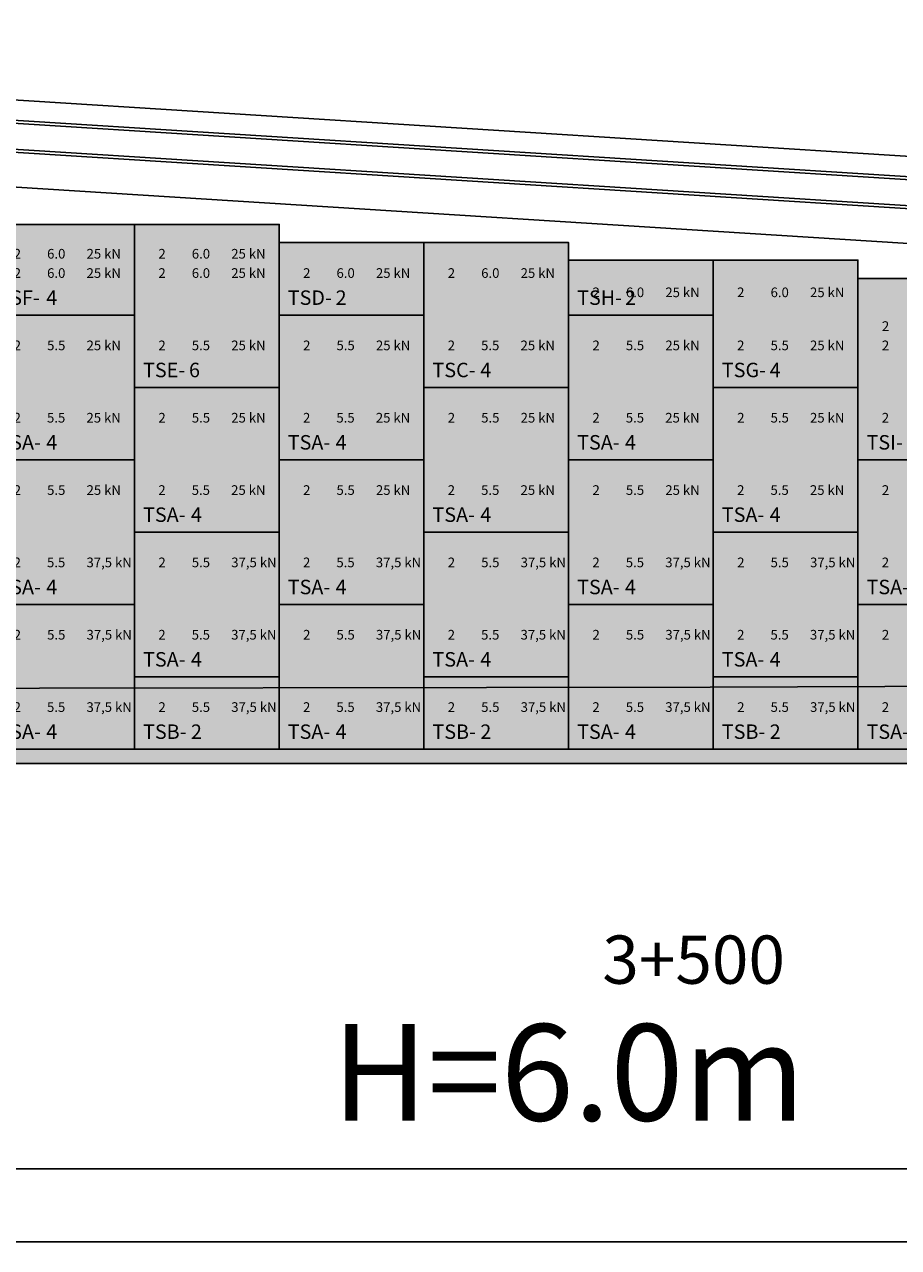
# Model space of a CAD drawing. Units: metres. Extents: x 49 to 293392, y 153 to 8671316.
# Drawn here: x 3911 to 3920, y 797 to 810 of the extents above; entities that cross this region are included whole.
import ezdxf

# ---------------------------------------------------------------- set-up
doc = ezdxf.new("R2010")
doc.units = ezdxf.units.M
doc.layers.get('Defpoints').update_dxf_attribs({"color": 253, "lineweight": 5})
for name, color, linetype in [('0 PILOTES', 7, 'Continuous'), ('05_PERF', 7, 'Continuous'), ('FTA-Estructuras existentes', 252, 'Continuous'), ('FTA-SOLERA', 1, 'Continuous'), ('FTA-TS', 1, 'Continuous'), ('FTA-TS_TXT', 7, 'Continuous'), ('G-Achurado', 253, 'Continuous'), ('G-Textos-Notas', 7, 'Continuous'), ('MARCO', 5, 'Continuous')]:
    doc.layers.add(name, color=color, linetype=linetype)
doc.layers.add('FTA-Epure', color=4, linetype='Continuous', plot=False)
doc.styles.add('01COTAS', font='txt')
doc.styles.add('500-NOTAS', font='romans.shx', dxfattribs={"height": 1})
doc.styles.add('ISOCPEUR', font='txt')
doc.dimstyles.new('DIM-25-CORTE', dxfattribs={"dimscale": 0.025, "dimtxt": 2, "dimasz": 2, "dimexe": 2, "dimexo": 2, "dimgap": 1, "dimtad": 1, "dimtih": 1, "dimtoh": 1, "dimdec": 0, "dimlfac": 1000, "dimdsep": 46, "dimtxsty": '01COTAS', "dimcen": 25, "dimclrd": 9, "dimclre": 9, "dimclrt": 7, "dimadec": 0, "dimazin": 0, "dimtfac": 1, "dimtdec": 0, "dimtmove": 2, "dimatfit": 3, "dimfxl": 5, "dimtolj": 1, "dimtzin": 0, "dimarcsym": 0})

# ---------------------------------------------------------------- blocks, each defined once
blk = doc.blocks.new('*U562')
at = {"layer": 'FTA-TS'}
blk.add_lwpolyline([(0, 1.5), (1.5, 1.5), (1.5, 0), (0, 0)], close=True, dxfattribs=at)
at = {"layer": 'FTA-Epure', "style": 'ISOCPEUR'}
for tag, p in [('A2', (0.248, 1.135)), ('L2', (0.594, 1.135)), ('R2', (1.003, 1.135)), ('A1', (0.247, 0.385)), ('L1', (0.593, 0.385)), ('R1', (1.002, 0.385))]:
    blk.add_attdef(tag, p, '', height=0.1, dxfattribs=at)
at = {"layer": 'FTA-TS_TXT', "style": 'ISOCPEUR'}
blk.add_text('TSA-', height=0.15, dxfattribs=at).set_placement((0.089, 0.105))
blk.add_attdef('NUM', (0.585, 0.105), '', height=0.15, dxfattribs=at)
blk = doc.blocks.new('*U563')
at = {"layer": 'FTA-TS'}
blk.add_lwpolyline([(0, 1.5), (1.5, 1.5), (1.5, 0), (0, 0)], close=True, dxfattribs=at)
at = {"layer": 'FTA-Epure', "style": 'ISOCPEUR'}
for tag, p in [('A2', (0.248, 1.135)), ('L2', (0.594, 1.135)), ('R2', (1.003, 1.135)), ('A1', (0.247, 0.385)), ('L1', (0.593, 0.385)), ('R1', (1.002, 0.385))]:
    blk.add_attdef(tag, p, '', height=0.1, dxfattribs=at)
at = {"layer": 'FTA-TS_TXT', "style": 'ISOCPEUR'}
blk.add_text('TSA-', height=0.15, dxfattribs=at).set_placement((0.089, 0.105))
blk.add_attdef('NUM', (0.585, 0.105), '', height=0.15, dxfattribs=at)
blk = doc.blocks.new('*U564')
at = {"layer": 'FTA-TS'}
blk.add_lwpolyline([(0, 1.5), (1.5, 1.5), (1.5, 0), (0, 0)], close=True, dxfattribs=at)
at = {"layer": 'FTA-Epure', "style": 'ISOCPEUR'}
for tag, p in [('A2', (0.248, 1.135)), ('L2', (0.594, 1.135)), ('R2', (1.003, 1.135)), ('A1', (0.247, 0.385)), ('L1', (0.593, 0.385)), ('R1', (1.002, 0.385))]:
    blk.add_attdef(tag, p, '', height=0.1, dxfattribs=at)
at = {"layer": 'FTA-TS_TXT', "style": 'ISOCPEUR'}
blk.add_text('TSA-', height=0.15, dxfattribs=at).set_placement((0.089, 0.105))
blk.add_attdef('NUM', (0.585, 0.105), '', height=0.15, dxfattribs=at)
blk = doc.blocks.new('TSB_')
at = {"layer": 'FTA-TS'}
blk.add_lwpolyline([(0, 0.75), (1.5, 0.75), (1.5, 0), (0, 0)], close=True, dxfattribs=at)
at = {"layer": 'FTA-Epure', "style": 'ISOCPEUR'}
for tag, p in [('A1', (0.248, 0.385)), ('L1', (0.594, 0.385)), ('R1', (1.003, 0.385))]:
    blk.add_attdef(tag, p, '', height=0.1, dxfattribs=at)
at = {"layer": 'FTA-TS_TXT', "style": 'ISOCPEUR'}
blk.add_text('TSB-', height=0.15, dxfattribs=at).set_placement((0.089, 0.105))
blk.add_attdef('NUM', (0.585, 0.105), '', height=0.15, dxfattribs=at)
blk = doc.blocks.new('*U565')
at = {"layer": 'FTA-TS'}
blk.add_lwpolyline([(0, 1.5), (1.5, 1.5), (1.5, 0), (0, 0)], close=True, dxfattribs=at)
at = {"layer": 'FTA-Epure', "style": 'ISOCPEUR'}
for tag, p in [('A2', (0.248, 1.135)), ('L2', (0.594, 1.135)), ('R2', (1.003, 1.135)), ('A1', (0.247, 0.385)), ('L1', (0.593, 0.385)), ('R1', (1.002, 0.385))]:
    blk.add_attdef(tag, p, '', height=0.1, dxfattribs=at)
at = {"layer": 'FTA-TS_TXT', "style": 'ISOCPEUR'}
blk.add_text('TSA-', height=0.15, dxfattribs=at).set_placement((0.089, 0.105))
blk.add_attdef('NUM', (0.585, 0.105), '', height=0.15, dxfattribs=at)
blk = doc.blocks.new('*U566')
at = {"layer": 'FTA-TS'}
blk.add_lwpolyline([(0, 1.5), (1.5, 1.5), (1.5, 0), (0, 0)], close=True, dxfattribs=at)
at = {"layer": 'FTA-Epure', "style": 'ISOCPEUR'}
for tag, p in [('A2', (0.248, 1.135)), ('L2', (0.594, 1.135)), ('R2', (1.003, 1.135)), ('A1', (0.247, 0.385)), ('L1', (0.593, 0.385)), ('R1', (1.002, 0.385))]:
    blk.add_attdef(tag, p, '', height=0.1, dxfattribs=at)
at = {"layer": 'FTA-TS_TXT', "style": 'ISOCPEUR'}
blk.add_text('TSA-', height=0.15, dxfattribs=at).set_placement((0.089, 0.105))
blk.add_attdef('NUM', (0.585, 0.105), '', height=0.15, dxfattribs=at)
blk = doc.blocks.new('*U567')
at = {"layer": 'FTA-TS'}
blk.add_lwpolyline([(0, 1.5), (1.5, 1.5), (1.5, 0), (0, 0)], close=True, dxfattribs=at)
at = {"layer": 'FTA-Epure', "style": 'ISOCPEUR'}
for tag, p in [('A2', (0.248, 1.135)), ('L2', (0.594, 1.135)), ('R2', (1.003, 1.135)), ('A1', (0.247, 0.385)), ('L1', (0.593, 0.385)), ('R1', (1.002, 0.385))]:
    blk.add_attdef(tag, p, '', height=0.1, dxfattribs=at)
at = {"layer": 'FTA-TS_TXT', "style": 'ISOCPEUR'}
blk.add_text('TSA-', height=0.15, dxfattribs=at).set_placement((0.089, 0.105))
blk.add_attdef('NUM', (0.585, 0.105), '', height=0.15, dxfattribs=at)
blk = doc.blocks.new('*U568')
at = {"layer": 'FTA-TS'}
blk.add_lwpolyline([(0, 1.5), (1.5, 1.5), (1.5, 0), (0, 0)], close=True, dxfattribs=at)
at = {"layer": 'FTA-Epure', "style": 'ISOCPEUR'}
for tag, p in [('A2', (0.248, 1.135)), ('L2', (0.594, 1.135)), ('R2', (1.003, 1.135)), ('A1', (0.247, 0.385)), ('L1', (0.593, 0.385)), ('R1', (1.002, 0.385))]:
    blk.add_attdef(tag, p, '', height=0.1, dxfattribs=at)
at = {"layer": 'FTA-TS_TXT', "style": 'ISOCPEUR'}
blk.add_text('TSA-', height=0.15, dxfattribs=at).set_placement((0.089, 0.105))
blk.add_attdef('NUM', (0.585, 0.105), '', height=0.15, dxfattribs=at)
blk = doc.blocks.new('*U569')
at = {"layer": 'FTA-TS'}
blk.add_lwpolyline([(0, 1.5), (1.5, 1.5), (1.5, 0), (0, 0)], close=True, dxfattribs=at)
at = {"layer": 'FTA-Epure', "style": 'ISOCPEUR'}
for tag, p in [('A2', (0.248, 1.135)), ('L2', (0.594, 1.135)), ('R2', (1.003, 1.135)), ('A1', (0.247, 0.385)), ('L1', (0.593, 0.385)), ('R1', (1.002, 0.385))]:
    blk.add_attdef(tag, p, '', height=0.1, dxfattribs=at)
at = {"layer": 'FTA-TS_TXT', "style": 'ISOCPEUR'}
blk.add_text('TSA-', height=0.15, dxfattribs=at).set_placement((0.089, 0.105))
blk.add_attdef('NUM', (0.585, 0.105), '', height=0.15, dxfattribs=at)
blk = doc.blocks.new('*U570')
at = {"layer": 'FTA-TS'}
blk.add_lwpolyline([(0, 1.5), (1.5, 1.5), (1.5, 0), (0, 0)], close=True, dxfattribs=at)
at = {"layer": 'FTA-Epure', "style": 'ISOCPEUR'}
for tag, p in [('A2', (0.248, 1.135)), ('L2', (0.594, 1.135)), ('R2', (1.003, 1.135)), ('A1', (0.247, 0.385)), ('L1', (0.593, 0.385)), ('R1', (1.002, 0.385))]:
    blk.add_attdef(tag, p, '', height=0.1, dxfattribs=at)
at = {"layer": 'FTA-TS_TXT', "style": 'ISOCPEUR'}
blk.add_text('TSA-', height=0.15, dxfattribs=at).set_placement((0.089, 0.105))
blk.add_attdef('NUM', (0.585, 0.105), '', height=0.15, dxfattribs=at)
blk = doc.blocks.new('*U571')
at = {"layer": 'FTA-TS'}
blk.add_lwpolyline([(0, 1.5), (1.5, 1.5), (1.5, 0), (0, 0)], close=True, dxfattribs=at)
at = {"layer": 'FTA-Epure', "style": 'ISOCPEUR'}
for tag, p in [('A2', (0.248, 1.135)), ('L2', (0.594, 1.135)), ('R2', (1.003, 1.135)), ('A1', (0.247, 0.385)), ('L1', (0.593, 0.385)), ('R1', (1.002, 0.385))]:
    blk.add_attdef(tag, p, '', height=0.1, dxfattribs=at)
at = {"layer": 'FTA-TS_TXT', "style": 'ISOCPEUR'}
blk.add_text('TSA-', height=0.15, dxfattribs=at).set_placement((0.089, 0.105))
blk.add_attdef('NUM', (0.585, 0.105), '', height=0.15, dxfattribs=at)
blk = doc.blocks.new('*U572')
at = {"layer": 'FTA-TS'}
blk.add_lwpolyline([(0, 1.5), (1.5, 1.5), (1.5, 0), (0, 0)], close=True, dxfattribs=at)
at = {"layer": 'FTA-Epure', "style": 'ISOCPEUR'}
for tag, p in [('A2', (0.248, 1.135)), ('L2', (0.594, 1.135)), ('R2', (1.003, 1.135)), ('A1', (0.247, 0.385)), ('L1', (0.593, 0.385)), ('R1', (1.002, 0.385))]:
    blk.add_attdef(tag, p, '', height=0.1, dxfattribs=at)
at = {"layer": 'FTA-TS_TXT', "style": 'ISOCPEUR'}
blk.add_text('TSA-', height=0.15, dxfattribs=at).set_placement((0.089, 0.105))
blk.add_attdef('NUM', (0.585, 0.105), '', height=0.15, dxfattribs=at)
blk = doc.blocks.new('*U573')
at = {"layer": 'FTA-TS'}
blk.add_lwpolyline([(0, 1.5), (1.5, 1.5), (1.5, 0), (0, 0)], close=True, dxfattribs=at)
at = {"layer": 'FTA-Epure', "style": 'ISOCPEUR'}
for tag, p in [('A2', (0.248, 1.135)), ('L2', (0.594, 1.135)), ('R2', (1.003, 1.135)), ('A1', (0.247, 0.385)), ('L1', (0.593, 0.385)), ('R1', (1.002, 0.385))]:
    blk.add_attdef(tag, p, '', height=0.1, dxfattribs=at)
at = {"layer": 'FTA-TS_TXT', "style": 'ISOCPEUR'}
blk.add_text('TSA-', height=0.15, dxfattribs=at).set_placement((0.089, 0.105))
blk.add_attdef('NUM', (0.585, 0.105), '', height=0.15, dxfattribs=at)
blk = doc.blocks.new('*U574')
at = {"layer": 'FTA-TS'}
blk.add_lwpolyline([(0, 1.5), (1.5, 1.5), (1.5, 0), (0, 0)], close=True, dxfattribs=at)
at = {"layer": 'FTA-Epure', "style": 'ISOCPEUR'}
for tag, p in [('A2', (0.248, 1.135)), ('L2', (0.594, 1.135)), ('R2', (1.003, 1.135)), ('A1', (0.247, 0.385)), ('L1', (0.593, 0.385)), ('R1', (1.002, 0.385))]:
    blk.add_attdef(tag, p, '', height=0.1, dxfattribs=at)
at = {"layer": 'FTA-TS_TXT', "style": 'ISOCPEUR'}
blk.add_text('TSA-', height=0.15, dxfattribs=at).set_placement((0.089, 0.105))
blk.add_attdef('NUM', (0.585, 0.105), '', height=0.15, dxfattribs=at)
blk = doc.blocks.new('*U575')
at = {"layer": 'FTA-TS'}
blk.add_lwpolyline([(0, 1.5), (1.5, 1.5), (1.5, 0), (0, 0)], close=True, dxfattribs=at)
at = {"layer": 'FTA-Epure', "style": 'ISOCPEUR'}
for tag, p in [('A2', (0.248, 1.135)), ('L2', (0.594, 1.135)), ('R2', (1.003, 1.135)), ('A1', (0.247, 0.385)), ('L1', (0.593, 0.385)), ('R1', (1.002, 0.385))]:
    blk.add_attdef(tag, p, '', height=0.1, dxfattribs=at)
at = {"layer": 'FTA-TS_TXT', "style": 'ISOCPEUR'}
blk.add_text('TSA-', height=0.15, dxfattribs=at).set_placement((0.089, 0.105))
blk.add_attdef('NUM', (0.585, 0.105), '', height=0.15, dxfattribs=at)
blk = doc.blocks.new('*U576')
at = {"layer": 'FTA-TS'}
blk.add_lwpolyline([(0, 1.5), (1.5, 1.5), (1.5, 0), (0, 0)], close=True, dxfattribs=at)
at = {"layer": 'FTA-Epure', "style": 'ISOCPEUR'}
for tag, p in [('A2', (0.248, 1.135)), ('L2', (0.594, 1.135)), ('R2', (1.003, 1.135)), ('A1', (0.247, 0.385)), ('L1', (0.593, 0.385)), ('R1', (1.002, 0.385))]:
    blk.add_attdef(tag, p, '', height=0.1, dxfattribs=at)
at = {"layer": 'FTA-TS_TXT', "style": 'ISOCPEUR'}
blk.add_text('TSA-', height=0.15, dxfattribs=at).set_placement((0.089, 0.105))
blk.add_attdef('NUM', (0.585, 0.105), '', height=0.15, dxfattribs=at)
blk = doc.blocks.new('*U577')
at = {"layer": 'FTA-TS'}
blk.add_lwpolyline([(0, 1.5), (1.5, 1.5), (1.5, 0), (0, 0)], close=True, dxfattribs=at)
at = {"layer": 'FTA-Epure', "style": 'ISOCPEUR'}
for tag, p in [('A2', (0.248, 1.135)), ('L2', (0.594, 1.135)), ('R2', (1.003, 1.135)), ('A1', (0.247, 0.385)), ('L1', (0.593, 0.385)), ('R1', (1.002, 0.385))]:
    blk.add_attdef(tag, p, '', height=0.1, dxfattribs=at)
at = {"layer": 'FTA-TS_TXT', "style": 'ISOCPEUR'}
blk.add_text('TSA-', height=0.15, dxfattribs=at).set_placement((0.089, 0.105))
blk.add_attdef('NUM', (0.585, 0.105), '', height=0.15, dxfattribs=at)
blk = doc.blocks.new('*U578')
at = {"layer": 'FTA-TS'}
blk.add_lwpolyline([(0, 1.5), (1.5, 1.5), (1.5, 0), (0, 0)], close=True, dxfattribs=at)
at = {"layer": 'FTA-Epure', "style": 'ISOCPEUR'}
for tag, p in [('A2', (0.248, 1.135)), ('L2', (0.594, 1.135)), ('R2', (1.003, 1.135)), ('A1', (0.247, 0.385)), ('L1', (0.593, 0.385)), ('R1', (1.002, 0.385))]:
    blk.add_attdef(tag, p, '', height=0.1, dxfattribs=at)
at = {"layer": 'FTA-TS_TXT', "style": 'ISOCPEUR'}
blk.add_text('TSA-', height=0.15, dxfattribs=at).set_placement((0.089, 0.105))
blk.add_attdef('NUM', (0.585, 0.105), '', height=0.15, dxfattribs=at)
blk = doc.blocks.new('TSE_')
at = {"layer": 'FTA-TS'}
blk.add_lwpolyline([(0, 0), (1.5, 0), (1.5, 1.69), (0, 1.69)], close=True, dxfattribs=at)
at = {"layer": 'FTA-Epure', "style": 'ISOCPEUR'}
for tag, p in [('A3', (0.248, 1.335)), ('L3', (0.594, 1.335)), ('R3', (1.003, 1.335)), ('A2', (0.248, 1.135)), ('L2', (0.594, 1.135)), ('R2', (1.003, 1.135)), ('A1', (0.248, 0.385)), ('L1', (0.594, 0.385)), ('R1', (1.003, 0.385))]:
    blk.add_attdef(tag, p, '', height=0.1, dxfattribs=at)
at = {"layer": 'FTA-TS_TXT', "style": 'ISOCPEUR'}
blk.add_text('TSE-', height=0.15, dxfattribs=at).set_placement((0.089, 0.105))
blk.add_attdef('NUM', (0.565, 0.105), '', height=0.15, dxfattribs=at)
blk = doc.blocks.new('TSF_')
at = {"layer": 'FTA-TS'}
blk.add_lwpolyline([(0, 0), (1.5, 0), (1.5, 0.94), (0, 0.94)], close=True, dxfattribs=at)
at = {"layer": 'FTA-Epure', "style": 'ISOCPEUR'}
for tag, p in [('A2', (0.248, 0.585)), ('L2', (0.594, 0.585)), ('R2', (1.003, 0.585)), ('A1', (0.248, 0.385)), ('L1', (0.594, 0.385)), ('R1', (1.003, 0.385))]:
    blk.add_attdef(tag, p, '', height=0.1, dxfattribs=at)
at = {"layer": 'FTA-TS_TXT', "style": 'ISOCPEUR'}
blk.add_text('TSF-', height=0.15, dxfattribs=at).set_placement((0.089, 0.105))
blk.add_attdef('NUM', (0.585, 0.105), '', height=0.15, dxfattribs=at)
blk = doc.blocks.new('TSD_')
at = {"layer": 'FTA-TS'}
blk.add_lwpolyline([(0, 0.75), (1.5, 0.75), (1.5, 0), (0, 0)], close=True, dxfattribs=at)
at = {"layer": 'FTA-Epure', "style": 'ISOCPEUR'}
for tag, p in [('A1', (0.248, 0.385)), ('L1', (0.594, 0.385)), ('R1', (1.003, 0.385))]:
    blk.add_attdef(tag, p, '', height=0.1, dxfattribs=at)
at = {"layer": 'FTA-TS_TXT', "style": 'ISOCPEUR'}
blk.add_text('TSD-', height=0.15, dxfattribs=at).set_placement((0.089, 0.105))
blk.add_attdef('NUM', (0.585, 0.105), '', height=0.15, dxfattribs=at)
blk = doc.blocks.new('TSC_')
at = {"layer": 'FTA-TS'}
blk.add_lwpolyline([(0, 1.5), (1.5, 1.5), (1.5, 0), (0, 0)], close=True, dxfattribs=at)
at = {"layer": 'FTA-Epure', "style": 'ISOCPEUR'}
for tag, p in [('A2', (0.248, 1.135)), ('L2', (0.594, 1.135)), ('R2', (1.003, 1.135)), ('A1', (0.247, 0.385)), ('L1', (0.593, 0.385)), ('R1', (1.002, 0.385))]:
    blk.add_attdef(tag, p, '', height=0.1, dxfattribs=at)
at = {"layer": 'FTA-TS_TXT', "style": 'ISOCPEUR'}
blk.add_text('TSC-', height=0.15, dxfattribs=at).set_placement((0.089, 0.105))
blk.add_attdef('NUM', (0.585, 0.105), '', height=0.15, dxfattribs=at)
blk = doc.blocks.new('TSG_')
at = {"layer": 'FTA-TS'}
blk.add_lwpolyline([(0, 1.32), (1.5, 1.32), (1.5, 0), (0, 0)], close=True, dxfattribs=at)
at = {"layer": 'FTA-Epure', "style": 'ISOCPEUR'}
for tag, p in [('A2', (0.247, 0.935)), ('L2', (0.594, 0.935)), ('R2', (1.003, 0.935)), ('A1', (0.247, 0.385)), ('L1', (0.594, 0.385)), ('R1', (1.003, 0.385))]:
    blk.add_attdef(tag, p, '', height=0.1, dxfattribs=at)
at = {"layer": 'FTA-TS_TXT', "style": 'ISOCPEUR'}
blk.add_text('TSG-', height=0.15, dxfattribs=at).set_placement((0.089, 0.105))
blk.add_attdef('NUM', (0.585, 0.105), '', height=0.15, dxfattribs=at)
blk = doc.blocks.new('TSH_')
at = {"layer": 'FTA-TS'}
blk.add_lwpolyline([(0, 0.57), (1.5, 0.57), (1.5, 0), (0, 0)], close=True, dxfattribs=at)
at = {"layer": 'FTA-Epure', "style": 'ISOCPEUR'}
for tag, p in [('A1', (0.248, 0.185)), ('L1', (0.594, 0.185)), ('R1', (1.003, 0.185))]:
    blk.add_attdef(tag, p, '', height=0.1, dxfattribs=at)
at = {"layer": 'FTA-TS_TXT', "style": 'ISOCPEUR'}
blk.add_text('TSH-', height=0.15, dxfattribs=at).set_placement((0.089, 0.105))
blk.add_attdef('NUM', (0.585, 0.105), '', height=0.15, dxfattribs=at)
blk = doc.blocks.new('TSI_')
at = {"layer": 'FTA-TS'}
blk.add_lwpolyline([(0, 0), (1.5, 0), (1.5, 1.88), (0, 1.88)], close=True, dxfattribs=at)
at = {"layer": 'FTA-Epure', "style": 'ISOCPEUR'}
for tag, p in [('A3', (0.248, 1.335)), ('L3', (0.594, 1.335)), ('R3', (1.003, 1.335)), ('A2', (0.248, 1.135)), ('L2', (0.594, 1.135)), ('R2', (1.003, 1.135)), ('A1', (0.247, 0.385)), ('L1', (0.594, 0.385)), ('R1', (1.003, 0.385))]:
    blk.add_attdef(tag, p, '', height=0.1, dxfattribs=at)
at = {"layer": 'FTA-TS_TXT', "style": 'ISOCPEUR'}
blk.add_text('TSI-', height=0.15, dxfattribs=at).set_placement((0.089, 0.105))
blk.add_attdef('NUM', (0.545, 0.105), '', height=0.15, dxfattribs=at)
blk = doc.blocks.new('*U617')
at = {"layer": 'G-Achurado'}
h = blk.add_hatch(color=256, dxfattribs=at)
h.dxf.hatch_style = 1
h.paths.add_polyline_path([(0, 0), (111.019, 0), (111.019, -0.15), (0, -0.15)])
at = {"layer": 'FTA-SOLERA'}
blk.add_lwpolyline([(0, 0), (111.019, 0), (111.019, -0.15), (0, -0.15)], close=True, dxfattribs=at)
blk = doc.blocks.new('003')
at = {"layer": 'G-Achurado', "true_color": 0xffdbdb}
h = blk.add_hatch(color=254, dxfattribs=at)
h.dxf.hatch_style = 1
h.paths.add_polyline_path([(3881.707, 860.185), (3881.707, 857.365), (3893.707, 857.365), (3893.707, 856.615), (3908.707, 856.615), (3908.707, 855.115), (3926.707, 855.115), (3926.707, 854.365), (3941.707, 854.365), (3941.707, 853.615), (3959.707, 853.615), (3959.707, 852.865), (3992.707, 852.869), (3992.707, 853.439), (3989.707, 853.435), (3989.707, 853.615), (3985.207, 853.615), (3985.207, 853.805), (3983.707, 853.805), (3983.707, 853.995), (3980.707, 853.995), (3980.707, 854.185), (3977.707, 854.185), (3977.707, 854.365), (3974.707, 854.365), (3974.707, 854.555), (3971.707, 854.555), (3971.707, 854.745), (3968.707, 854.745), (3968.707, 854.935), (3965.707, 854.935), (3965.707, 855.115), (3962.707, 855.115), (3962.707, 855.305), (3959.707, 855.305), (3959.707, 855.495), (3956.707, 855.495), (3956.707, 855.685), (3953.707, 855.685), (3953.707, 855.865), (3950.707, 855.865), (3950.707, 856.055), (3947.707, 856.055), (3947.707, 856.245), (3944.707, 856.245), (3944.707, 856.435), (3941.707, 856.435), (3941.707, 856.615), (3938.707, 856.615), (3938.707, 856.805), (3935.707, 856.805), (3935.707, 856.995), (3933.684, 856.995), (3933.684, 857.185), (3929.707, 857.185), (3929.707, 857.365), (3926.707, 857.365), (3926.707, 857.555), (3923.707, 857.555), (3923.707, 857.745), (3920.707, 857.745), (3920.707, 857.935), (3917.707, 857.935), (3917.707, 858.115), (3914.707, 858.115), (3914.707, 858.305), (3911.707, 858.305), (3911.707, 858.495), (3908.707, 858.495), (3908.707, 858.685), (3905.707, 858.685), (3905.707, 858.865), (3902.707, 858.865), (3902.707, 859.055), (3899.707, 859.055), (3899.707, 859.245), (3896.707, 859.245), (3896.707, 859.435), (3893.707, 859.435), (3893.707, 859.615), (3890.707, 859.615), (3890.707, 859.805), (3887.707, 859.805), (3887.707, 859.995), (3884.707, 859.995), (3884.707, 860.185)])
at = {"layer": 'G-Achurado', "true_color": 0xc2f0ff}
h = blk.add_hatch(color=254, dxfattribs=at)
h.dxf.hatch_style = 1
h.paths.add_polyline_path([(3881.707, 857.369), (3881.707, 852.869), (3959.707, 852.869), (3959.707, 853.619), (3943.207, 853.619), (3943.207, 854.369), (3926.707, 854.369), (3926.707, 855.119), (3908.707, 855.119), (3908.707, 856.619), (3893.707, 856.619), (3893.707, 857.369)])
at = {"layer": 'FTA-SOLERA', "color": 3, "linetype": 'ByBlock', "ltscale": 0.002}
blk.add_blockref('*U617', (3881.688, 852.869), dxfattribs=at)
at = {"layer": 'FTA-TS'}
for name, p, values in [('TSF_', (3911.707, 857.369), {'NUM': '4', 'R2': '25 kN', 'R1': '25 kN', 'L2': '6.0', 'L1': '6.0', 'A2': '2', 'A1': '2'}), ('TSE_', (3913.207, 856.619), {'A1': '2', 'A2': '2', 'A3': '2', 'L2': '6.0', 'L1': '5.5', 'L3': '6.0', 'R2': '25 kN', 'R1': '25 kN', 'R3': '25 kN', 'NUM': '6'}), ('TSD_', (3914.707, 857.369), {'A1': '2', 'L1': '6.0', 'R1': '25 kN', 'NUM': '2'}), ('TSC_', (3916.207, 856.619), {'A1': '2', 'A2': '2', 'L2': '6.0', 'L1': '5.5', 'R2': '25 kN', 'R1': '25 kN', 'NUM': '4'}), ('TSH_', (3917.707, 857.369), {'A1': '2', 'L1': '6.0', 'R1': '25 kN', 'NUM': '2'}), ('TSG_', (3919.207, 856.619), {'A2': '2', 'A1': '2', 'L1': '5.5', 'R1': '25 kN', 'L2': '6.0', 'R2': '25 kN', 'NUM': '4'}), ('TSI_', (3920.707, 855.869), {'A1': '2', 'A2': '2', 'A3': '2', 'L1': '5.5', 'R1': '25 kN', 'L2': '5.5', 'R2': '25 kN', 'L3': '6.0', 'R3': '25 kN', 'NUM': '6'}), ('*U564', (3911.707, 855.869), {'A1': '2', 'A2': '2', 'L2': '5.5', 'L1': '5.5', 'R2': '25 kN', 'R1': '25 kN', 'NUM': '4'}), ('*U569', (3914.707, 855.869), {'A1': '2', 'A2': '2', 'L2': '5.5', 'L1': '5.5', 'R2': '25 kN', 'R1': '25 kN', 'NUM': '4'}), ('*U574', (3917.707, 855.869), {'A1': '2', 'A2': '2', 'L2': '5.5', 'L1': '5.5', 'R2': '25 kN', 'R1': '25 kN', 'NUM': '4'}), ('*U566', (3913.207, 855.119), {'A1': '2', 'A2': '2', 'L2': '5.5', 'L1': '5.5', 'R2': '25 kN', 'R1': '25 kN', 'NUM': '4'}), ('*U571', (3916.207, 855.119), {'A1': '2', 'A2': '2', 'L2': '5.5', 'L1': '5.5', 'R2': '25 kN', 'R1': '25 kN', 'NUM': '4'}), ('*U576', (3919.207, 855.119), {'A1': '2', 'A2': '2', 'L2': '5.5', 'L1': '5.5', 'R2': '25 kN', 'R1': '25 kN', 'NUM': '4'}), ('*U563', (3911.707, 854.369), {'A1': '2', 'A2': '2', 'L2': '5.5', 'L1': '5.5', 'R2': '25 kN', 'R1': '37,5 kN', 'NUM': '4'}), ('*U568', (3914.707, 854.369), {'A1': '2', 'A2': '2', 'L2': '5.5', 'L1': '5.5', 'R2': '25 kN', 'R1': '37,5 kN', 'NUM': '4'}), ('*U573', (3917.707, 854.369), {'A1': '2', 'A2': '2', 'L2': '5.5', 'L1': '5.5', 'R2': '25 kN', 'R1': '37,5 kN', 'NUM': '4'}), ('*U578', (3920.707, 854.369), {'A1': '2', 'A2': '2', 'L2': '5.5', 'L1': '5.5', 'R2': '25 kN', 'R1': '37,5 kN', 'NUM': '4'}), ('*U565', (3913.207, 853.619), {'A1': '2', 'A2': '2', 'L2': '5.5', 'L1': '5.5', 'R2': '37,5 kN', 'R1': '37,5 kN', 'NUM': '4'}), ('*U570', (3916.207, 853.619), {'A1': '2', 'A2': '2', 'L2': '5.5', 'L1': '5.5', 'R2': '37,5 kN', 'R1': '37,5 kN', 'NUM': '4'}), ('*U575', (3919.207, 853.619), {'A1': '2', 'A2': '2', 'L2': '5.5', 'L1': '5.5', 'R2': '37,5 kN', 'R1': '37,5 kN', 'NUM': '4'}), ('*U562', (3911.707, 852.869), {'A1': '2', 'A2': '2', 'L2': '5.5', 'L1': '5.5', 'R2': '37,5 kN', 'R1': '37,5 kN', 'NUM': '4'}), ('*U567', (3914.707, 852.869), {'A1': '2', 'A2': '2', 'L2': '5.5', 'L1': '5.5', 'R2': '37,5 kN', 'R1': '37,5 kN', 'NUM': '4'}), ('*U572', (3917.707, 852.869), {'A1': '2', 'A2': '2', 'L2': '5.5', 'L1': '5.5', 'R2': '37,5 kN', 'R1': '37,5 kN', 'NUM': '4'}), ('*U577', (3920.707, 852.869), {'A1': '2', 'A2': '2', 'L2': '5.5', 'L1': '5.5', 'R2': '37,5 kN', 'R1': '37,5 kN', 'NUM': '4'}), ('TSB_', (3913.207, 852.869), {'A1': '2', 'L1': '5.5', 'R1': '37,5 kN', 'NUM': '2'}), ('TSB_', (3916.207, 852.869), {'A1': '2', 'L1': '5.5', 'R1': '37,5 kN', 'NUM': '2'}), ('TSB_', (3919.207, 852.869), {'A1': '2', 'L1': '5.5', 'R1': '37,5 kN', 'NUM': '2'})]:
    blk.add_blockref(name, p, dxfattribs=at).add_auto_attribs(values)
blk = doc.blocks.new('*D987')
at = {"layer": 'Defpoints', "color": 9, "lineweight": -2, "transparency": 16777216}
for p, q in [((3907.756, 801.437), (3907.756, 796.964)), ((3925.756, 801.437), (3925.756, 796.964)), ((3924.756, 797.964), (3908.756, 797.964))]:
    blk.add_line(p, q, dxfattribs=at)
at = {"layer": 'Defpoints', "color": 0, "transparency": 16777216}
for p in [(3907.756, 802.437), (3925.756, 802.437), (3907.756, 797.964)]:
    blk.add_point(p, dxfattribs=at)
at = {"layer": 'Defpoints', "color": 9, "transparency": 16777216}
for points in [[(3908.756, 798.131), (3908.756, 797.797), (3907.756, 797.964)], [(3924.756, 798.131), (3924.756, 797.797), (3925.756, 797.964)]]:
    blk.add_solid(points, dxfattribs=at)
at = {"layer": 'Defpoints', "color": 7, "transparency": 16777216, "insert": (3916.756, 798.964), "char_height": 1, "attachment_point": 5, "style": '01COTAS'}
blk.add_mtext('\\A1;H=6.0m', dxfattribs=at)

msp = doc.modelspace()

# ---------------------------------------------------------------- linework, layer by layer
at = {"layer": '05_PERF', "color": 40, "linetype": 'Continuous', "lineweight": -3, "ltscale": 2, "elevation": -1503.504047}
msp.add_lwpolyline([(3869.879635, 802.902326), (3873.491056, 802.916612), (3893.818223, 802.944621), (3894.261304, 803.036419), (3894.261489, 803.036418), (3903.814755, 802.944062), (3903.814927, 802.944062), (3907.99884, 802.945465), (3908.94789, 802.943743), (3918.222216, 802.959117), (3928.175616, 802.996741), (3932.966468, 803.00771), (3933.941781, 803.008703), (3943.63518, 803.101417)], dxfattribs=at)
at = {"layer": 'FTA-Estructuras existentes', "ltscale": 0.1}
for p, q in [((3874.886195, 811.329336, -1503.504047), (3991.756123, 803.943543, -1503.504047)), ((3874.886195, 811.329336, -1503.504047), (3991.756123, 803.943543, -1503.504047)), ((3874.886195, 811.118917, -1503.504047), (3991.756123, 803.733124, -1503.504047)), ((3874.886195, 811.088858, -1503.504047), (3991.756123, 803.703064, -1503.504047)), ((3874.886195, 810.818319, -1503.504047), (3991.756123, 803.432526, -1503.504047)), ((3874.886195, 810.788259, -1503.504047), (3991.756123, 803.402466, -1503.504047))]:
    msp.add_line(p, q, dxfattribs=at)
at = {"layer": 'FTA-Estructuras existentes', "ltscale": 0.1, "elevation": -1503.504047}
msp.add_lwpolyline([(3869.879635, 810.745734), (3991.195441, 803.078976), (3991.756123, 803.043967)], dxfattribs=at)
at = {"layer": 'MARCO', "flags": 128}
msp.add_lwpolyline([(3869.879635, 812.592564), (3869.879635, 816.699663), (3991.756123, 816.757048), (3991.756123, 812.592564), (3991.756123, 797.207655), (3869.879635, 797.207655)], close=True, dxfattribs=at)

# ---------------------------------------------------------------- block references
at = {"layer": '0 PILOTES'}
msp.add_blockref('003', (-0.95082, -50.552451, -1503.504047), dxfattribs=at)

# ---------------------------------------------------------------- texts
at = {"layer": 'G-Textos-Notas', "color": 7, "style": '500-NOTAS'}
msp.add_text('3+500', height=0.5, dxfattribs=at).set_placement((3917.106301, 799.883078, -1503.504047))

# ---------------------------------------------------------------- dimensions: what is measured, and where the dimension line sits
at = {"layer": 'Defpoints'}
dim = msp.add_linear_dim(base=(3907.756123, 797.964151, -1503.504047), p1=(3925.756123, 802.437094, -1503.504047), p2=(3907.756123, 802.437094, -1503.504047), text='H=6.0m', dimstyle='DIM-25-CORTE', override={"dimscale": 0.5}, dxfattribs=at)
dim.commit()
dim.dimension.update_dxf_attribs({"geometry": '*D987', "text_midpoint": (3916.756123, 798.964151, -1503.504047)})

doc.saveas('drawing.dxf')
